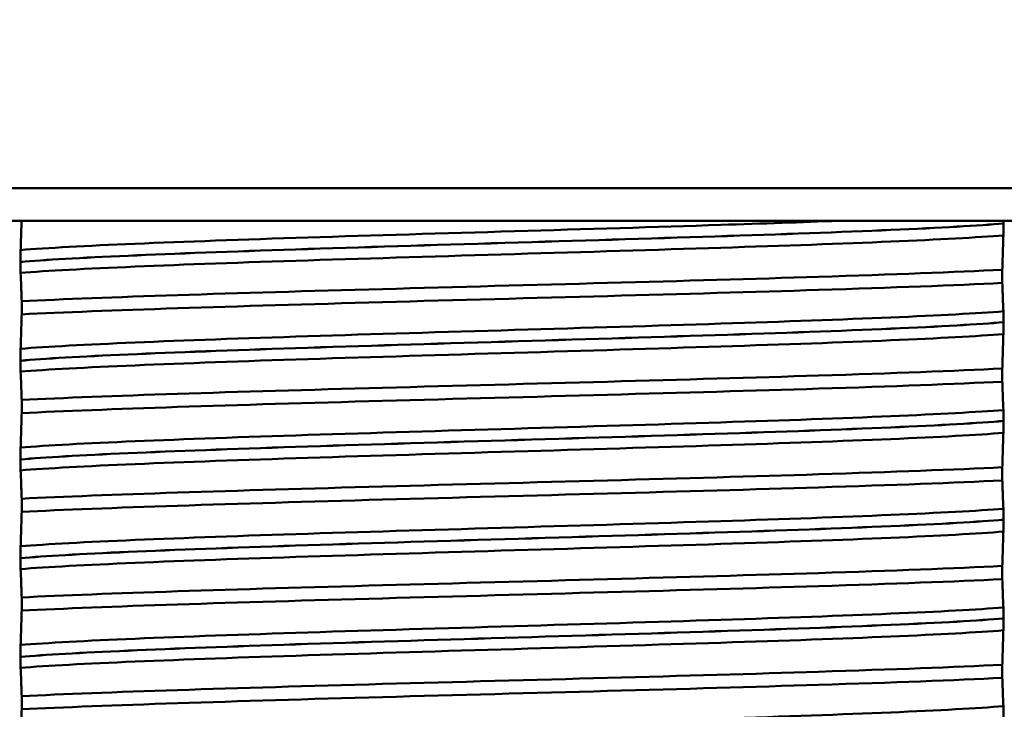
# Model space of a CAD drawing. Units: millimetres. Extents: x 0 to 2100, y 0 to 2970.
# Drawn here: x 473 to 488, y 1688 to 1699 of the extents above; entities that cross this region are included whole.
import ezdxf

# ---------------------------------------------------------------- set-up
doc = ezdxf.new("R2010")
doc.units = ezdxf.units.MM
doc.header["$LTSCALE"] = 10
for name, color, linetype, lineweight in [('Dimensions(ISO)', 7, 'Continuous', 25), ('Visible Edges(ISO)', 7, 'Continuous', 50), ('Visible Tangent Edges(ISO)', 7, 'Continuous', 50)]:
    doc.layers.add(name, color=color, linetype=linetype, lineweight=lineweight)
doc.styles.add('Text__5.0mm', font='arial.ttf', dxfattribs={"width": 0.9})
doc.dimstyles.new('KS-Marketing', dxfattribs={"dimscale": 10, "dimtxt": 5, "dimasz": 3.5, "dimexe": 3.175, "dimexo": 0, "dimgap": 0.8, "dimtad": 1, "dimdec": 1, "dimrnd": 1e-08, "dimtxsty": 'Text__5.0mm', "dimcen": 0.09, "dimdle": 10, "dimclrd": 7, "dimclre": 7, "dimclrt": 7, "dimadec": 0, "dimazin": 2, "dimtfac": 0.7, "dimtdec": 4, "dimtmove": 0, "dimatfit": 3, "dimfxl": 1, "dimtolj": 1, "dimlwd": 25, "dimlwe": 25, "dimarcsym": 0})

# ---------------------------------------------------------------- blocks, each defined once
blk = doc.blocks.new('*D7')
at = {"layer": 'Defpoints', "color": 0, "linetype": 'Continuous', "transparency": 16777216}
for p in [(400.564, 2027.539), (400.564, 1720.539), (646.564, 1486.464)]:
    blk.add_point(p, dxfattribs=at)
at = {"layer": 'Dimensions(ISO)', "color": 7, "linetype": 'Continuous', "lineweight": 25, "transparency": 16777216}
for p, q in [((400.564, 1720.539), (400.564, 2059.289)), ((646.564, 1486.464), (646.564, 2059.289)), ((611.564, 2027.539), (435.564, 2027.539))]:
    blk.add_line(p, q, dxfattribs=at)
at = {"layer": 'Dimensions(ISO)', "color": 7, "linetype": 'Continuous', "transparency": 16777216}
for points in [[(435.564, 2033.373), (435.564, 2021.706), (400.564, 2027.539)], [(611.564, 2033.373), (611.564, 2021.706), (646.564, 2027.539)]]:
    blk.add_solid(points, dxfattribs=at)
at = {"layer": 'Dimensions(ISO)', "color": 7, "linetype": 'Continuous', "lineweight": 25, "transparency": 16777216, "insert": (475.484, 2061.068), "char_height": 50, "attachment_point": 4, "style": 'Text__5.0mm'}
blk.add_mtext('\\A1;246', dxfattribs=at)

msp = doc.modelspace()

# ---------------------------------------------------------------- linework, layer by layer
at = {"layer": 'Visible Edges(ISO)'}
for p, q in [((497.531, 1695.539), (463.597, 1695.539)), ((488.041, 1695.499), (488.041, 1695.5)), ((473.088, 1694.914), (473.088, 1694.913)), ((488.022, 1694.595), (488.022, 1694.795)), ((473.106, 1694.317), (473.106, 1694.117)), ((488.041, 1693.998), (488.041, 1693.999)), ((473.088, 1693.413), (473.088, 1693.412)), ((488.022, 1693.094), (488.022, 1693.294)), ((473.106, 1692.816), (473.106, 1692.616)), ((488.041, 1692.497), (488.041, 1692.498)), ((473.088, 1691.912), (473.088, 1691.911)), ((488.022, 1691.593), (488.022, 1691.793)), ((473.106, 1691.315), (473.106, 1691.115)), ((488.041, 1690.996), (488.041, 1690.997)), ((473.088, 1690.411), (473.088, 1690.41)), ((488.022, 1690.092), (488.022, 1690.292)), ((473.106, 1689.814), (473.106, 1689.614)), ((488.041, 1689.495), (488.041, 1689.496)), ((473.088, 1688.91), (473.088, 1688.909)), ((488.022, 1688.591), (488.022, 1688.791)), ((473.106, 1688.313), (473.106, 1688.113))]:
    msp.add_line(p, q, dxfattribs=at)
for points, knots in [([(473.104, 1695.539), (473.102, 1695.477), (473.101, 1695.417), (473.096, 1695.263), (473.093, 1695.175), (473.09, 1695.095)], [-0.1648883, -0.1648883, -0.1648883, -0.1648883, -0.1036427, -0.1036427, 0, 0, 0, 0]), ([(488.041, 1695.5), (488.041, 1695.509), (488.041, 1695.518), (488.041, 1695.531), (488.041, 1695.535), (488.041, 1695.539)], [-0.044467802, -0.044467802, -0.044467802, -0.044467802, -0.040592238, -0.040592238, -0.038480093, -0.038480093, -0.038480093, -0.038480093]), ([(488.038, 1695.318), (488.039, 1695.339), (488.04, 1695.368), (488.04, 1695.414), (488.041, 1695.428), (488.041, 1695.453), (488.041, 1695.463), (488.041, 1695.482), (488.041, 1695.49), (488.041, 1695.499)], [-0.03115116, -0.03115116, -0.03115116, -0.03115116, -0.01238272, -0.01238272, -0.00612422, -0.00612422, -0.00265118, -0.00265118, 0, 0, 0, 0]), ([(488.022, 1694.795), (488.025, 1694.886), (488.027, 1694.972), (488.033, 1695.15), (488.035, 1695.239), (488.038, 1695.318)], [-0.1904609, -0.1904609, -0.1904609, -0.1904609, -0.1036427, -0.1036427, 0, 0, 0, 0]), ([(473.09, 1695.095), (473.089, 1695.076), (473.089, 1695.051), (473.088, 1695.009), (473.088, 1694.994), (473.088, 1694.967), (473.088, 1694.957), (473.088, 1694.94), (473.088, 1694.935), (473.088, 1694.927), (473.088, 1694.924), (473.088, 1694.92), (473.088, 1694.919), (473.088, 1694.917), (473.088, 1694.916), (473.088, 1694.915), (473.088, 1694.915), (473.088, 1694.915), (473.088, 1694.914), (473.088, 1694.914), (473.088, 1694.914), (473.088, 1694.914), (473.088, 1694.914), (473.088, 1694.914)], [-0.03211548, -0.03211548, -0.03211548, -0.03211548, -0.01436886, -0.01436886, -0.00705429, -0.00705429, -0.00325606, -0.00325606, -0.00158441, -0.00158441, -0.00078573, -0.00078573, -0.00039187, -0.00039187, -0.00019576, -0.00019576, -0.00009785, -0.00009785, -0.00004892, -0.00004892, -0.00002446, -0.00002446, 0, 0, 0, 0]), ([(473.088, 1694.913), (473.088, 1694.904), (473.088, 1694.895), (473.088, 1694.878), (473.088, 1694.869), (473.088, 1694.843), (473.088, 1694.827), (473.089, 1694.786), (473.089, 1694.763), (473.09, 1694.748)], [-0.0444678, -0.0444678, -0.0444678, -0.0444678, -0.04059224, -0.04059224, -0.03631795, -0.03631795, -0.02566869, -0.02566869, 0, 0, 0, 0]), ([(473.106, 1694.317), (474.345, 1694.379), (476.36, 1694.441), (478.595, 1694.502), (480.837, 1694.564), (483.273, 1694.626), (485.228, 1694.688), (486.348, 1694.724), (487.31, 1694.759), (488.022, 1694.795)], [261.32347, 261.32347, 261.32347, 261.32347, 262.098995, 262.098995, 262.098995, 262.87696, 262.87696, 262.87696, 263.322503, 263.322503, 263.322503, 263.322503]), ([(473.09, 1694.748), (473.093, 1694.687), (473.096, 1694.616), (473.101, 1694.469), (473.104, 1694.395), (473.106, 1694.317)], [-0.1881183, -0.1881183, -0.1881183, -0.1881183, -0.0857024, -0.0857024, 0, 0, 0, 0]), ([(473.106, 1694.117), (474.345, 1694.179), (476.36, 1694.241), (478.595, 1694.303), (480.837, 1694.365), (483.273, 1694.427), (485.228, 1694.489), (486.348, 1694.524), (487.31, 1694.559), (488.022, 1694.595)], [261.32347, 261.32347, 261.32347, 261.32347, 262.098995, 262.098995, 262.098995, 262.87696, 262.87696, 262.87696, 263.322503, 263.322503, 263.322503, 263.322503]), ([(488.038, 1694.164), (488.035, 1694.225), (488.033, 1694.296), (488.027, 1694.443), (488.025, 1694.517), (488.022, 1694.595)], [-0.1881183, -0.1881183, -0.1881183, -0.1881183, -0.0857024, -0.0857024, 0, 0, 0, 0]), ([(488.041, 1693.999), (488.041, 1694.008), (488.041, 1694.017), (488.041, 1694.034), (488.041, 1694.043), (488.041, 1694.069), (488.04, 1694.085), (488.04, 1694.126), (488.039, 1694.149), (488.038, 1694.164)], [-0.0444678, -0.0444678, -0.0444678, -0.0444678, -0.04059224, -0.04059224, -0.03631795, -0.03631795, -0.02566869, -0.02566869, 0, 0, 0, 0]), ([(473.106, 1694.117), (473.104, 1694.027), (473.101, 1693.94), (473.096, 1693.762), (473.093, 1693.674), (473.09, 1693.594)], [-0.1904609, -0.1904609, -0.1904609, -0.1904609, -0.1036427, -0.1036427, 0, 0, 0, 0]), ([(488.038, 1693.817), (488.039, 1693.838), (488.04, 1693.867), (488.04, 1693.913), (488.041, 1693.927), (488.041, 1693.952), (488.041, 1693.962), (488.041, 1693.981), (488.041, 1693.989), (488.041, 1693.998)], [-0.03115116, -0.03115116, -0.03115116, -0.03115116, -0.01238272, -0.01238272, -0.00612422, -0.00612422, -0.00265118, -0.00265118, 0, 0, 0, 0]), ([(488.022, 1693.294), (488.025, 1693.385), (488.027, 1693.471), (488.033, 1693.649), (488.035, 1693.738), (488.038, 1693.817)], [-0.1904609, -0.1904609, -0.1904609, -0.1904609, -0.1036427, -0.1036427, 0, 0, 0, 0]), ([(473.09, 1693.594), (473.09, 1693.582), (473.089, 1693.565), (473.088, 1693.529), (473.088, 1693.511), (473.088, 1693.48), (473.088, 1693.468), (473.088, 1693.448), (473.088, 1693.441), (473.088, 1693.43), (473.088, 1693.426), (473.088, 1693.421), (473.088, 1693.419), (473.088, 1693.416), (473.088, 1693.414), (473.088, 1693.413)], [-0.03518994, -0.03518994, -0.03518994, -0.03518994, -0.01911412, -0.01911412, -0.00913879, -0.00913879, -0.0044396, -0.0044396, -0.00210429, -0.00210429, -0.00099685, -0.00099685, -0.00041119, -0.00041119, 0, 0, 0, 0]), ([(473.088, 1693.412), (473.088, 1693.403), (473.088, 1693.394), (473.088, 1693.377), (473.088, 1693.368), (473.088, 1693.342), (473.088, 1693.326), (473.089, 1693.285), (473.089, 1693.262), (473.09, 1693.247)], [-0.0444678, -0.0444678, -0.0444678, -0.0444678, -0.04059224, -0.04059224, -0.03631795, -0.03631795, -0.02566869, -0.02566869, 0, 0, 0, 0]), ([(473.106, 1692.816), (474.345, 1692.878), (476.36, 1692.94), (478.595, 1693.001), (480.837, 1693.063), (483.273, 1693.125), (485.228, 1693.187), (486.348, 1693.223), (487.31, 1693.258), (488.022, 1693.294)], [255.040285, 255.040285, 255.040285, 255.040285, 255.81581, 255.81581, 255.81581, 256.593775, 256.593775, 256.593775, 257.039318, 257.039318, 257.039318, 257.039318]), ([(473.09, 1693.247), (473.093, 1693.186), (473.096, 1693.115), (473.101, 1692.968), (473.104, 1692.894), (473.106, 1692.816)], [-0.1881183, -0.1881183, -0.1881183, -0.1881183, -0.0857024, -0.0857024, 0, 0, 0, 0]), ([(473.106, 1692.616), (474.345, 1692.678), (476.36, 1692.74), (478.595, 1692.802), (480.837, 1692.864), (483.273, 1692.926), (485.228, 1692.988), (486.348, 1693.023), (487.31, 1693.058), (488.022, 1693.094)], [255.040285, 255.040285, 255.040285, 255.040285, 255.81581, 255.81581, 255.81581, 256.593775, 256.593775, 256.593775, 257.039318, 257.039318, 257.039318, 257.039318]), ([(488.038, 1692.663), (488.035, 1692.724), (488.033, 1692.795), (488.027, 1692.942), (488.025, 1693.016), (488.022, 1693.094)], [-0.1881183, -0.1881183, -0.1881183, -0.1881183, -0.0857024, -0.0857024, 0, 0, 0, 0]), ([(473.106, 1692.616), (473.104, 1692.526), (473.101, 1692.439), (473.096, 1692.261), (473.093, 1692.173), (473.09, 1692.093)], [-0.1904609, -0.1904609, -0.1904609, -0.1904609, -0.1036427, -0.1036427, 0, 0, 0, 0]), ([(488.041, 1692.498), (488.041, 1692.507), (488.041, 1692.516), (488.041, 1692.533), (488.041, 1692.542), (488.041, 1692.568), (488.04, 1692.584), (488.04, 1692.625), (488.039, 1692.648), (488.038, 1692.663)], [-0.0444678, -0.0444678, -0.0444678, -0.0444678, -0.04059224, -0.04059224, -0.03631795, -0.03631795, -0.02566869, -0.02566869, 0, 0, 0, 0]), ([(488.038, 1692.316), (488.039, 1692.337), (488.04, 1692.366), (488.04, 1692.412), (488.041, 1692.426), (488.041, 1692.451), (488.041, 1692.461), (488.041, 1692.48), (488.041, 1692.488), (488.041, 1692.497)], [-0.03115116, -0.03115116, -0.03115116, -0.03115116, -0.01238272, -0.01238272, -0.00612422, -0.00612422, -0.00265118, -0.00265118, 0, 0, 0, 0]), ([(488.022, 1691.793), (488.025, 1691.884), (488.027, 1691.97), (488.033, 1692.148), (488.035, 1692.237), (488.038, 1692.316)], [-0.1904609, -0.1904609, -0.1904609, -0.1904609, -0.1036427, -0.1036427, 0, 0, 0, 0]), ([(473.09, 1692.093), (473.09, 1692.082), (473.089, 1692.066), (473.088, 1692.03), (473.088, 1692.011), (473.088, 1691.981), (473.088, 1691.969), (473.088, 1691.949), (473.088, 1691.941), (473.088, 1691.929), (473.088, 1691.925), (473.088, 1691.918), (473.088, 1691.915), (473.088, 1691.912)], [-0.03004619, -0.03004619, -0.03004619, -0.03004619, -0.01888624, -0.01888624, -0.00958466, -0.00958466, -0.00468334, -0.00468334, -0.00214385, -0.00214385, -0.00087475, -0.00087475, 0, 0, 0, 0]), ([(473.088, 1691.911), (473.088, 1691.902), (473.088, 1691.893), (473.088, 1691.876), (473.088, 1691.867), (473.088, 1691.841), (473.088, 1691.825), (473.089, 1691.784), (473.089, 1691.761), (473.09, 1691.746)], [-0.0444678, -0.0444678, -0.0444678, -0.0444678, -0.04059224, -0.04059224, -0.03631795, -0.03631795, -0.02566869, -0.02566869, 0, 0, 0, 0]), ([(473.106, 1691.315), (474.345, 1691.377), (476.36, 1691.439), (478.595, 1691.5), (480.837, 1691.562), (483.273, 1691.624), (485.228, 1691.686), (486.348, 1691.722), (487.31, 1691.757), (488.022, 1691.793)], [248.7571, 248.7571, 248.7571, 248.7571, 249.532625, 249.532625, 249.532625, 250.310589, 250.310589, 250.310589, 250.756132, 250.756132, 250.756132, 250.756132]), ([(473.09, 1691.746), (473.093, 1691.685), (473.096, 1691.614), (473.101, 1691.467), (473.104, 1691.393), (473.106, 1691.315)], [-0.1881183, -0.1881183, -0.1881183, -0.1881183, -0.0857024, -0.0857024, 0, 0, 0, 0]), ([(473.106, 1691.115), (474.345, 1691.177), (476.36, 1691.239), (478.595, 1691.301), (480.837, 1691.363), (483.273, 1691.425), (485.228, 1691.487), (486.348, 1691.522), (487.31, 1691.557), (488.022, 1691.593)], [248.7571, 248.7571, 248.7571, 248.7571, 249.532625, 249.532625, 249.532625, 250.310589, 250.310589, 250.310589, 250.756132, 250.756132, 250.756132, 250.756132]), ([(488.038, 1691.162), (488.035, 1691.223), (488.033, 1691.294), (488.027, 1691.441), (488.025, 1691.515), (488.022, 1691.593)], [-0.1881183, -0.1881183, -0.1881183, -0.1881183, -0.0857024, -0.0857024, 0, 0, 0, 0]), ([(473.106, 1691.115), (473.104, 1691.025), (473.101, 1690.938), (473.096, 1690.76), (473.093, 1690.672), (473.09, 1690.592)], [-0.1904609, -0.1904609, -0.1904609, -0.1904609, -0.1036427, -0.1036427, 0, 0, 0, 0]), ([(488.041, 1690.997), (488.041, 1691.006), (488.041, 1691.015), (488.041, 1691.032), (488.041, 1691.041), (488.041, 1691.067), (488.04, 1691.083), (488.04, 1691.124), (488.039, 1691.147), (488.038, 1691.162)], [-0.0444678, -0.0444678, -0.0444678, -0.0444678, -0.04059224, -0.04059224, -0.03631795, -0.03631795, -0.02566869, -0.02566869, 0, 0, 0, 0]), ([(488.038, 1690.815), (488.039, 1690.836), (488.04, 1690.865), (488.04, 1690.911), (488.041, 1690.925), (488.041, 1690.95), (488.041, 1690.96), (488.041, 1690.979), (488.041, 1690.987), (488.041, 1690.996)], [-0.03115116, -0.03115116, -0.03115116, -0.03115116, -0.01238272, -0.01238272, -0.00612422, -0.00612422, -0.00265118, -0.00265118, 0, 0, 0, 0]), ([(488.022, 1690.292), (488.025, 1690.383), (488.027, 1690.469), (488.033, 1690.647), (488.035, 1690.736), (488.038, 1690.815)], [-0.1904609, -0.1904609, -0.1904609, -0.1904609, -0.1036427, -0.1036427, 0, 0, 0, 0]), ([(473.09, 1690.592), (473.089, 1690.574), (473.089, 1690.549), (473.088, 1690.508), (473.088, 1690.493), (473.088, 1690.465), (473.088, 1690.455), (473.088, 1690.437), (473.088, 1690.431), (473.088, 1690.42), (473.088, 1690.415), (473.088, 1690.411)], [-0.0322858, -0.0322858, -0.0322858, -0.0322858, -0.01477221, -0.01477221, -0.00724228, -0.00724228, -0.00334794, -0.00334794, -0.00134468, -0.00134468, 0, 0, 0, 0]), ([(473.088, 1690.41), (473.088, 1690.401), (473.088, 1690.392), (473.088, 1690.375), (473.088, 1690.366), (473.088, 1690.34), (473.088, 1690.324), (473.089, 1690.283), (473.089, 1690.26), (473.09, 1690.245)], [-0.0444678, -0.0444678, -0.0444678, -0.0444678, -0.04059224, -0.04059224, -0.03631795, -0.03631795, -0.02566869, -0.02566869, 0, 0, 0, 0]), ([(473.106, 1689.814), (474.345, 1689.876), (476.36, 1689.938), (478.595, 1689.999), (480.837, 1690.061), (483.273, 1690.123), (485.228, 1690.185), (486.348, 1690.221), (487.31, 1690.256), (488.022, 1690.292)], [242.473914, 242.473914, 242.473914, 242.473914, 243.24944, 243.24944, 243.24944, 244.027404, 244.027404, 244.027404, 244.472947, 244.472947, 244.472947, 244.472947]), ([(473.09, 1690.245), (473.093, 1690.184), (473.096, 1690.113), (473.101, 1689.966), (473.104, 1689.892), (473.106, 1689.814)], [-0.1881183, -0.1881183, -0.1881183, -0.1881183, -0.0857024, -0.0857024, 0, 0, 0, 0]), ([(473.106, 1689.614), (474.345, 1689.676), (476.36, 1689.738), (478.595, 1689.8), (480.837, 1689.862), (483.273, 1689.924), (485.228, 1689.986), (486.348, 1690.021), (487.31, 1690.056), (488.022, 1690.092)], [242.473914, 242.473914, 242.473914, 242.473914, 243.24944, 243.24944, 243.24944, 244.027404, 244.027404, 244.027404, 244.472947, 244.472947, 244.472947, 244.472947]), ([(488.038, 1689.661), (488.035, 1689.722), (488.033, 1689.793), (488.027, 1689.94), (488.025, 1690.014), (488.022, 1690.092)], [-0.1881183, -0.1881183, -0.1881183, -0.1881183, -0.0857024, -0.0857024, 0, 0, 0, 0]), ([(473.106, 1689.614), (473.104, 1689.524), (473.101, 1689.437), (473.096, 1689.259), (473.093, 1689.171), (473.09, 1689.091)], [-0.1904609, -0.1904609, -0.1904609, -0.1904609, -0.1036427, -0.1036427, 0, 0, 0, 0]), ([(488.041, 1689.496), (488.041, 1689.505), (488.041, 1689.514), (488.041, 1689.531), (488.041, 1689.54), (488.041, 1689.566), (488.04, 1689.582), (488.04, 1689.623), (488.039, 1689.646), (488.038, 1689.661)], [-0.0444678, -0.0444678, -0.0444678, -0.0444678, -0.04059224, -0.04059224, -0.03631795, -0.03631795, -0.02566869, -0.02566869, 0, 0, 0, 0]), ([(488.038, 1689.314), (488.039, 1689.335), (488.04, 1689.364), (488.04, 1689.41), (488.041, 1689.424), (488.041, 1689.449), (488.041, 1689.459), (488.041, 1689.478), (488.041, 1689.486), (488.041, 1689.495)], [-0.03115116, -0.03115116, -0.03115116, -0.03115116, -0.01238272, -0.01238272, -0.00612422, -0.00612422, -0.00265118, -0.00265118, 0, 0, 0, 0]), ([(488.022, 1688.791), (488.025, 1688.882), (488.027, 1688.968), (488.033, 1689.146), (488.035, 1689.235), (488.038, 1689.314)], [-0.1904609, -0.1904609, -0.1904609, -0.1904609, -0.1036427, -0.1036427, 0, 0, 0, 0]), ([(473.09, 1689.091), (473.089, 1689.072), (473.089, 1689.047), (473.088, 1689.005), (473.088, 1688.99), (473.088, 1688.963), (473.088, 1688.953), (473.088, 1688.936), (473.088, 1688.931), (473.088, 1688.923), (473.088, 1688.92), (473.088, 1688.916), (473.088, 1688.915), (473.088, 1688.913), (473.088, 1688.912), (473.088, 1688.911), (473.088, 1688.911), (473.088, 1688.911), (473.088, 1688.91), (473.088, 1688.91), (473.088, 1688.91), (473.088, 1688.91), (473.088, 1688.91), (473.088, 1688.91)], [-0.03211547, -0.03211547, -0.03211547, -0.03211547, -0.01436886, -0.01436886, -0.00705429, -0.00705429, -0.00325606, -0.00325606, -0.00158441, -0.00158441, -0.00078573, -0.00078573, -0.00039187, -0.00039187, -0.00019576, -0.00019576, -0.00009785, -0.00009785, -0.00004892, -0.00004892, -0.00002446, -0.00002446, 0, 0, 0, 0]), ([(473.088, 1688.909), (473.088, 1688.9), (473.088, 1688.891), (473.088, 1688.874), (473.088, 1688.865), (473.088, 1688.839), (473.088, 1688.823), (473.089, 1688.782), (473.089, 1688.759), (473.09, 1688.744)], [-0.0444678, -0.0444678, -0.0444678, -0.0444678, -0.04059224, -0.04059224, -0.03631795, -0.03631795, -0.02566869, -0.02566869, 0, 0, 0, 0]), ([(473.106, 1688.313), (474.345, 1688.375), (476.36, 1688.437), (478.595, 1688.498), (480.837, 1688.56), (483.273, 1688.622), (485.228, 1688.684), (486.348, 1688.72), (487.31, 1688.755), (488.022, 1688.791)], [236.190729, 236.190729, 236.190729, 236.190729, 236.966254, 236.966254, 236.966254, 237.744219, 237.744219, 237.744219, 238.189762, 238.189762, 238.189762, 238.189762]), ([(473.09, 1688.744), (473.093, 1688.683), (473.096, 1688.612), (473.101, 1688.465), (473.104, 1688.391), (473.106, 1688.313)], [-0.1881183, -0.1881183, -0.1881183, -0.1881183, -0.0857024, -0.0857024, 0, 0, 0, 0]), ([(473.106, 1688.113), (474.345, 1688.175), (476.36, 1688.237), (478.595, 1688.299), (480.837, 1688.361), (483.273, 1688.423), (485.228, 1688.485), (486.348, 1688.52), (487.31, 1688.555), (488.022, 1688.591)], [236.190729, 236.190729, 236.190729, 236.190729, 236.966254, 236.966254, 236.966254, 237.744219, 237.744219, 237.744219, 238.189762, 238.189762, 238.189762, 238.189762]), ([(488.038, 1688.16), (488.035, 1688.221), (488.033, 1688.292), (488.027, 1688.439), (488.025, 1688.513), (488.022, 1688.591)], [-0.1881183, -0.1881183, -0.1881183, -0.1881183, -0.0857024, -0.0857024, 0, 0, 0, 0]), ([(473.106, 1688.113), (473.104, 1688.023), (473.101, 1687.936), (473.096, 1687.758), (473.093, 1687.67), (473.09, 1687.59)], [-0.1904609, -0.1904609, -0.1904609, -0.1904609, -0.1036427, -0.1036427, 0, 0, 0, 0]), ([(488.041, 1687.995), (488.041, 1688.004), (488.041, 1688.013), (488.041, 1688.03), (488.041, 1688.039), (488.041, 1688.065), (488.04, 1688.081), (488.04, 1688.122), (488.039, 1688.145), (488.038, 1688.16)], [-0.0444678, -0.0444678, -0.0444678, -0.0444678, -0.04059224, -0.04059224, -0.03631795, -0.03631795, -0.02566869, -0.02566869, 0, 0, 0, 0])]:
    msp.add_open_spline(points, degree=3, knots=knots, dxfattribs=at)
at = {"layer": 'Visible Tangent Edges(ISO)'}
msp.add_line((463.098, 1696.035), (498.031, 1696.035), dxfattribs=at)
for points, knots in [([(473.09, 1695.095), (473.877, 1695.159), (475.489, 1695.222), (477.459, 1695.286), (479.443, 1695.349), (481.763, 1695.413), (483.739, 1695.477), (484.378, 1695.498), (484.979, 1695.519), (485.525, 1695.539)], [267.412801, 267.412801, 267.412801, 267.412801, 268.209653, 268.209653, 268.209653, 269.0121, 269.0121, 269.0121, 269.271732, 269.271732, 269.271732, 269.271732]), ([(473.088, 1694.914), (473.8, 1694.978), (475.345, 1695.041), (477.271, 1695.105), (479.264, 1695.171), (481.638, 1695.237), (483.655, 1695.303), (485.673, 1695.368), (487.304, 1695.434), (488.041, 1695.5)], [267.378682, 267.378682, 267.378682, 267.378682, 268.178449, 268.178449, 268.178449, 269.006055, 269.006055, 269.006055, 269.833662, 269.833662, 269.833662, 269.833662]), ([(473.088, 1694.913), (473.8, 1694.977), (475.345, 1695.04), (477.271, 1695.104), (479.264, 1695.17), (481.638, 1695.236), (483.655, 1695.302), (485.673, 1695.367), (487.304, 1695.433), (488.041, 1695.499)], [261.095497, 261.095497, 261.095497, 261.095497, 261.895263, 261.895263, 261.895263, 262.72287, 262.72287, 262.72287, 263.550477, 263.550477, 263.550477, 263.550477]), ([(473.09, 1694.748), (473.877, 1694.811), (475.489, 1694.875), (477.459, 1694.938), (479.443, 1695.002), (481.763, 1695.066), (483.739, 1695.13), (485.678, 1695.192), (487.261, 1695.255), (488.038, 1695.318)], [261.129616, 261.129616, 261.129616, 261.129616, 261.926467, 261.926467, 261.926467, 262.728914, 262.728914, 262.728914, 263.516357, 263.516357, 263.516357, 263.516357]), ([(473.09, 1693.594), (473.877, 1693.658), (475.489, 1693.721), (477.459, 1693.785), (479.443, 1693.848), (481.763, 1693.912), (483.739, 1693.976), (485.678, 1694.039), (487.261, 1694.102), (488.038, 1694.164)], [261.129616, 261.129616, 261.129616, 261.129616, 261.926467, 261.926467, 261.926467, 262.728914, 262.728914, 262.728914, 263.516357, 263.516357, 263.516357, 263.516357]), ([(473.088, 1693.413), (473.8, 1693.477), (475.345, 1693.54), (477.271, 1693.604), (479.264, 1693.67), (481.638, 1693.736), (483.655, 1693.802), (485.673, 1693.867), (487.304, 1693.933), (488.041, 1693.999)], [261.095497, 261.095497, 261.095497, 261.095497, 261.895263, 261.895263, 261.895263, 262.72287, 262.72287, 262.72287, 263.550477, 263.550477, 263.550477, 263.550477]), ([(473.088, 1693.412), (473.8, 1693.476), (475.345, 1693.539), (477.271, 1693.603), (479.264, 1693.669), (481.638, 1693.735), (483.655, 1693.801), (485.673, 1693.866), (487.304, 1693.932), (488.041, 1693.998)], [254.812311, 254.812311, 254.812311, 254.812311, 255.612078, 255.612078, 255.612078, 256.439685, 256.439685, 256.439685, 257.267291, 257.267291, 257.267291, 257.267291]), ([(473.09, 1693.247), (473.877, 1693.31), (475.489, 1693.374), (477.459, 1693.437), (479.443, 1693.501), (481.763, 1693.565), (483.739, 1693.629), (485.678, 1693.691), (487.261, 1693.754), (488.038, 1693.817)], [254.84643, 254.84643, 254.84643, 254.84643, 255.643282, 255.643282, 255.643282, 256.445729, 256.445729, 256.445729, 257.233172, 257.233172, 257.233172, 257.233172]), ([(473.09, 1692.093), (473.877, 1692.157), (475.489, 1692.22), (477.459, 1692.284), (479.443, 1692.347), (481.763, 1692.411), (483.739, 1692.475), (485.678, 1692.538), (487.261, 1692.601), (488.038, 1692.663)], [254.84643, 254.84643, 254.84643, 254.84643, 255.643282, 255.643282, 255.643282, 256.445729, 256.445729, 256.445729, 257.233172, 257.233172, 257.233172, 257.233172]), ([(473.088, 1691.912), (473.8, 1691.976), (475.345, 1692.039), (477.271, 1692.103), (479.264, 1692.169), (481.638, 1692.235), (483.655, 1692.301), (485.673, 1692.366), (487.304, 1692.432), (488.041, 1692.498)], [254.812311, 254.812311, 254.812311, 254.812311, 255.612078, 255.612078, 255.612078, 256.439685, 256.439685, 256.439685, 257.267291, 257.267291, 257.267291, 257.267291]), ([(473.088, 1691.911), (473.8, 1691.975), (475.345, 1692.038), (477.271, 1692.102), (479.264, 1692.168), (481.638, 1692.234), (483.655, 1692.3), (485.673, 1692.365), (487.304, 1692.431), (488.041, 1692.497)], [248.529126, 248.529126, 248.529126, 248.529126, 249.328893, 249.328893, 249.328893, 250.156499, 250.156499, 250.156499, 250.984106, 250.984106, 250.984106, 250.984106]), ([(473.09, 1691.746), (473.877, 1691.809), (475.489, 1691.873), (477.459, 1691.936), (479.443, 1692), (481.763, 1692.064), (483.739, 1692.128), (485.678, 1692.19), (487.261, 1692.253), (488.038, 1692.316)], [248.563245, 248.563245, 248.563245, 248.563245, 249.360097, 249.360097, 249.360097, 250.162544, 250.162544, 250.162544, 250.949987, 250.949987, 250.949987, 250.949987]), ([(473.09, 1690.592), (473.877, 1690.656), (475.489, 1690.719), (477.459, 1690.783), (479.443, 1690.846), (481.763, 1690.91), (483.739, 1690.974), (485.678, 1691.037), (487.261, 1691.1), (488.038, 1691.162)], [248.563245, 248.563245, 248.563245, 248.563245, 249.360097, 249.360097, 249.360097, 250.162544, 250.162544, 250.162544, 250.949987, 250.949987, 250.949987, 250.949987]), ([(473.088, 1690.411), (473.8, 1690.475), (475.345, 1690.538), (477.271, 1690.602), (479.264, 1690.668), (481.638, 1690.734), (483.655, 1690.8), (485.673, 1690.865), (487.304, 1690.931), (488.041, 1690.997)], [248.529126, 248.529126, 248.529126, 248.529126, 249.328893, 249.328893, 249.328893, 250.156499, 250.156499, 250.156499, 250.984106, 250.984106, 250.984106, 250.984106]), ([(473.088, 1690.41), (473.8, 1690.474), (475.345, 1690.537), (477.271, 1690.601), (479.264, 1690.667), (481.638, 1690.733), (483.655, 1690.799), (485.673, 1690.864), (487.304, 1690.93), (488.041, 1690.996)], [242.245941, 242.245941, 242.245941, 242.245941, 243.045707, 243.045707, 243.045707, 243.873314, 243.873314, 243.873314, 244.700921, 244.700921, 244.700921, 244.700921]), ([(473.09, 1690.245), (473.877, 1690.308), (475.489, 1690.372), (477.459, 1690.435), (479.443, 1690.499), (481.763, 1690.563), (483.739, 1690.627), (485.678, 1690.689), (487.261, 1690.752), (488.038, 1690.815)], [242.28006, 242.28006, 242.28006, 242.28006, 243.076911, 243.076911, 243.076911, 243.879358, 243.879358, 243.879358, 244.666801, 244.666801, 244.666801, 244.666801]), ([(473.09, 1689.091), (473.877, 1689.155), (475.489, 1689.218), (477.459, 1689.282), (479.443, 1689.345), (481.763, 1689.409), (483.739, 1689.473), (485.678, 1689.536), (487.261, 1689.599), (488.038, 1689.661)], [242.28006, 242.28006, 242.28006, 242.28006, 243.076911, 243.076911, 243.076911, 243.879358, 243.879358, 243.879358, 244.666801, 244.666801, 244.666801, 244.666801]), ([(473.088, 1688.91), (473.8, 1688.974), (475.345, 1689.037), (477.271, 1689.101), (479.264, 1689.167), (481.638, 1689.233), (483.655, 1689.299), (485.673, 1689.364), (487.304, 1689.43), (488.041, 1689.496)], [242.245941, 242.245941, 242.245941, 242.245941, 243.045707, 243.045707, 243.045707, 243.873314, 243.873314, 243.873314, 244.700921, 244.700921, 244.700921, 244.700921]), ([(473.088, 1688.909), (473.8, 1688.973), (475.345, 1689.036), (477.271, 1689.1), (479.264, 1689.166), (481.638, 1689.232), (483.655, 1689.298), (485.673, 1689.363), (487.304, 1689.429), (488.041, 1689.495)], [235.962755, 235.962755, 235.962755, 235.962755, 236.762522, 236.762522, 236.762522, 237.590129, 237.590129, 237.590129, 238.417735, 238.417735, 238.417735, 238.417735]), ([(473.09, 1688.744), (473.877, 1688.807), (475.489, 1688.871), (477.459, 1688.934), (479.443, 1688.998), (481.763, 1689.062), (483.739, 1689.126), (485.678, 1689.188), (487.261, 1689.251), (488.038, 1689.314)], [235.996875, 235.996875, 235.996875, 235.996875, 236.793726, 236.793726, 236.793726, 237.596173, 237.596173, 237.596173, 238.383616, 238.383616, 238.383616, 238.383616]), ([(473.09, 1687.59), (473.877, 1687.654), (475.489, 1687.717), (477.459, 1687.781), (479.443, 1687.844), (481.763, 1687.908), (483.739, 1687.972), (485.678, 1688.035), (487.261, 1688.098), (488.038, 1688.16)], [235.996875, 235.996875, 235.996875, 235.996875, 236.793726, 236.793726, 236.793726, 237.596173, 237.596173, 237.596173, 238.383616, 238.383616, 238.383616, 238.383616])]:
    msp.add_open_spline(points, degree=3, knots=knots, dxfattribs=at)

# ---------------------------------------------------------------- dimensions: what is measured, and where the dimension line sits
at = {"layer": 'Dimensions(ISO)', "color": 7, "linetype": 'Continuous', "lineweight": 25}
dim = msp.add_linear_dim(base=(400.564, 2027.539), p1=(646.564, 1486.464), p2=(400.564, 1720.539), angle=180, dimstyle='KS-Marketing', override={"dimgap": 0.8, "dimdec": 1, "dimtol": 0, "dimlim": 0, "dimtp": 0, "dimtm": 0, "dimtdec": 4, "dimtofl": 0, "dimatfit": 1}, dxfattribs=at)
dim.commit()
dim.dimension.update_dxf_attribs({"geometry": '*D7', "text_midpoint": (525.564, 2027.539), "dimtype": 160})

doc.saveas('drawing.dxf')
